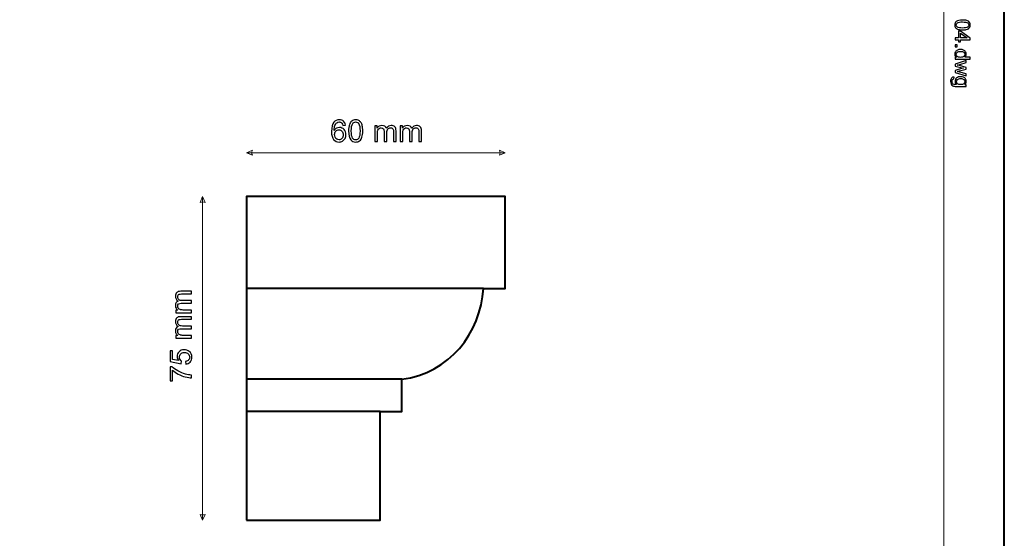
# Model space of a CAD drawing. Units: millimetres. Extents: x -148 to 148, y -105 to 105.
# Drawn here: x 34 to 148, y -16 to 44 of the extents above; entities that cross this region are included whole.
import ezdxf

# ---------------------------------------------------------------- set-up
doc = ezdxf.new("R2010")
doc.units = ezdxf.units.MM
doc.header["$MEASUREMENT"] = 0
doc.layers.add('Layer 1', color=7, linetype='Continuous')

msp = doc.modelspace()

# ---------------------------------------------------------------- linework, layer by layer
at = {"layer": 'Layer 1', "color": 7, "lineweight": 40}
msp.add_lwpolyline([(-148.5, -105), (148.5, -105), (148.5, 105), (-148.5, 105), (-148.5, -105)], close=True, dxfattribs=at)
at = {"layer": 'Layer 1', "color": 250, "lineweight": 15}
msp.add_open_spline([(141.5001, 85.0001), (141.5001, 85.0001), (141.5001, -98.0001), (141.5001, -98.0001), (141.5001, -98.0001), (141.5001, -98.0001), (-141.5001, -98.0001), (-141.5001, -98.0001), (-141.5001, -98.0001), (-141.5001, -98.0001), (-141.5001, 85.0001), (-141.5001, 85.0001), (-141.5001, 85.0001), (-141.5001, 85.0001), (141.5001, 85.0001), (141.5001, 85.0001)], degree=3, knots=[0, 0, 0, 0, 0.25, 0.25, 0.25, 0.25, 0.5, 0.5, 0.5, 0.5, 0.75, 0.75, 0.75, 0.75, 1, 1, 1, 1], dxfattribs=at)
at = {"layer": 'Layer 1', "color": 250}
for points, knots in [([(143.6578, 43.6658), (143.8669, 43.6658), (144.0352, 43.6444), (144.1624, 43.6012), (144.1624, 43.6012), (144.29, 43.5584), (144.3883, 43.4942), (144.4575, 43.4094), (144.4575, 43.4094), (144.5266, 43.3246), (144.5612, 43.218), (144.5612, 43.0896), (144.5612, 43.0896), (144.5612, 42.9946), (144.5418, 42.9114), (144.5036, 42.8398), (144.5036, 42.8398), (144.4657, 42.7682), (144.4106, 42.7093), (144.3385, 42.6624), (144.3385, 42.6624), (144.2665, 42.6159), (144.1788, 42.5793), (144.0755, 42.5529), (144.0755, 42.5529), (143.9722, 42.5262), (143.8331, 42.513), (143.6578, 42.513), (143.6578, 42.513), (143.4504, 42.513), (143.2833, 42.5344), (143.1557, 42.5768), (143.1557, 42.5768), (143.0281, 42.6196), (142.9297, 42.6834), (142.8602, 42.7682), (142.8602, 42.7682), (142.7906, 42.853), (142.7561, 42.96), (142.7561, 43.0896), (142.7561, 43.0896), (142.7561, 43.26), (142.817, 43.3938), (142.9392, 43.4909), (142.9392, 43.4909), (143.0861, 43.6074), (143.3261, 43.6658), (143.6578, 43.6658)], [0, 0, 0, 0, 0.08333333, 0.08333333, 0.08333333, 0.08333333, 0.16666667, 0.16666667, 0.16666667, 0.16666667, 0.25, 0.25, 0.25, 0.25, 0.33333333, 0.33333333, 0.33333333, 0.33333333, 0.41666667, 0.41666667, 0.41666667, 0.41666667, 0.5, 0.5, 0.5, 0.5, 0.58333333, 0.58333333, 0.58333333, 0.58333333, 0.66666667, 0.66666667, 0.66666667, 0.66666667, 0.75, 0.75, 0.75, 0.75, 0.83333333, 0.83333333, 0.83333333, 0.83333333, 0.91666667, 0.91666667, 0.91666667, 0.91666667, 1, 1, 1, 1]), ([(143.6578, 43.4428), (143.3676, 43.4428), (143.1746, 43.4086), (143.0783, 43.3407), (143.0783, 43.3407), (142.9824, 43.2728), (142.9343, 43.1892), (142.9343, 43.0896), (142.9343, 43.0896), (142.9343, 42.9896), (142.9828, 42.9061), (143.0791, 42.8382), (143.0791, 42.8382), (143.1754, 42.7703), (143.3685, 42.7361), (143.6578, 42.7361), (143.6578, 42.7361), (143.9488, 42.7361), (144.1422, 42.7703), (144.2377, 42.8382), (144.2377, 42.8382), (144.3336, 42.9061), (144.3813, 42.9904), (144.3813, 43.0917), (144.3813, 43.0917), (144.3813, 43.1917), (144.3389, 43.2711), (144.2546, 43.3308), (144.2546, 43.3308), (144.1472, 43.4053), (143.948, 43.4428), (143.6578, 43.4428)], [0, 0, 0, 0, 0.125, 0.125, 0.125, 0.125, 0.25, 0.25, 0.25, 0.25, 0.375, 0.375, 0.375, 0.375, 0.5, 0.5, 0.5, 0.5, 0.625, 0.625, 0.625, 0.625, 0.75, 0.75, 0.75, 0.75, 0.875, 0.875, 0.875, 0.875, 1, 1, 1, 1]), ([(142.7861, 41.5969), (142.7861, 41.5969), (143.2092, 41.5969), (143.2092, 41.5969), (143.2092, 41.5969), (143.2092, 41.5969), (143.2092, 42.3636), (143.2092, 42.3636), (143.2092, 42.3636), (143.2092, 42.3636), (143.4084, 42.3636), (143.4084, 42.3636), (143.4084, 42.3636), (143.4084, 42.3636), (144.5538, 41.557), (144.5538, 41.557), (144.5538, 41.557), (144.5538, 41.557), (144.5538, 41.3796), (144.5538, 41.3796), (144.5538, 41.3796), (144.5538, 41.3796), (143.4084, 41.3796), (143.4084, 41.3796), (143.4084, 41.3796), (143.4084, 41.3796), (143.4084, 41.1409), (143.4084, 41.1409), (143.4084, 41.1409), (143.4084, 41.1409), (143.2092, 41.1409), (143.2092, 41.1409), (143.2092, 41.1409), (143.2092, 41.1409), (143.2092, 41.3796), (143.2092, 41.3796), (143.2092, 41.3796), (143.2092, 41.3796), (142.7861, 41.3796), (142.7861, 41.3796), (142.7861, 41.3796), (142.7861, 41.3796), (142.7861, 41.5969), (142.7861, 41.5969)], [0, 0, 0, 0, 0.09090909, 0.09090909, 0.09090909, 0.09090909, 0.18181818, 0.18181818, 0.18181818, 0.18181818, 0.27272727, 0.27272727, 0.27272727, 0.27272727, 0.36363636, 0.36363636, 0.36363636, 0.36363636, 0.45454545, 0.45454545, 0.45454545, 0.45454545, 0.54545455, 0.54545455, 0.54545455, 0.54545455, 0.63636364, 0.63636364, 0.63636364, 0.63636364, 0.72727273, 0.72727273, 0.72727273, 0.72727273, 0.81818182, 0.81818182, 0.81818182, 0.81818182, 0.90909091, 0.90909091, 0.90909091, 0.90909091, 1, 1, 1, 1]), ([(143.4084, 41.5969), (143.4084, 41.5969), (144.2052, 41.5969), (144.2052, 41.5969), (144.2052, 41.5969), (144.2052, 41.5969), (143.4084, 42.15), (143.4084, 42.15), (143.4084, 42.15), (143.4084, 42.15), (143.4084, 41.5969), (143.4084, 41.5969)], [0, 0, 0, 0, 0.33333333, 0.33333333, 0.33333333, 0.33333333, 0.66666667, 0.66666667, 0.66666667, 0.66666667, 1, 1, 1, 1]), ([(142.7861, 39.3419), (142.7861, 39.3419), (142.9478, 39.3419), (142.9478, 39.3419), (142.9478, 39.3419), (142.8207, 39.423), (142.7573, 39.5423), (142.7573, 39.6999), (142.7573, 39.6999), (142.7573, 39.802), (142.7853, 39.8958), (142.8417, 39.9815), (142.8417, 39.9815), (142.8976, 40.0671), (142.9762, 40.1333), (143.0775, 40.1807), (143.0775, 40.1807), (143.1783, 40.2276), (143.294, 40.251), (143.4253, 40.251), (143.4253, 40.251), (143.5528, 40.251), (143.6689, 40.2296), (143.773, 40.1872), (143.773, 40.1872), (143.8772, 40.1444), (143.957, 40.0806), (144.0122, 39.9954), (144.0122, 39.9954), (144.0677, 39.9103), (144.0957, 39.8148), (144.0957, 39.7094), (144.0957, 39.7094), (144.0957, 39.6324), (144.0792, 39.5637), (144.0467, 39.5036), (144.0467, 39.5036), (144.0142, 39.4431), (143.9718, 39.3941), (143.9196, 39.3563), (143.9196, 39.3563), (143.9196, 39.3563), (144.5538, 39.3563), (144.5538, 39.3563), (144.5538, 39.3563), (144.5538, 39.3563), (144.5538, 39.1406), (144.5538, 39.1406), (144.5538, 39.1406), (144.5538, 39.1406), (142.7861, 39.1406), (142.7861, 39.1406), (142.7861, 39.1406), (142.7861, 39.1406), (142.7861, 39.3419), (142.7861, 39.3419)], [0, 0, 0, 0, 0.07142857, 0.07142857, 0.07142857, 0.07142857, 0.14285714, 0.14285714, 0.14285714, 0.14285714, 0.21428571, 0.21428571, 0.21428571, 0.21428571, 0.28571429, 0.28571429, 0.28571429, 0.28571429, 0.35714286, 0.35714286, 0.35714286, 0.35714286, 0.42857143, 0.42857143, 0.42857143, 0.42857143, 0.5, 0.5, 0.5, 0.5, 0.57142857, 0.57142857, 0.57142857, 0.57142857, 0.64285714, 0.64285714, 0.64285714, 0.64285714, 0.71428571, 0.71428571, 0.71428571, 0.71428571, 0.78571429, 0.78571429, 0.78571429, 0.78571429, 0.85714286, 0.85714286, 0.85714286, 0.85714286, 0.92857143, 0.92857143, 0.92857143, 0.92857143, 1, 1, 1, 1]), ([(142.7861, 40.7972), (142.7861, 40.7972), (143.0335, 40.7972), (143.0335, 40.7972), (143.0335, 40.7972), (143.0335, 40.7972), (143.0335, 40.5498), (143.0335, 40.5498), (143.0335, 40.5498), (143.0335, 40.5498), (142.7861, 40.5498), (142.7861, 40.5498), (142.7861, 40.5498), (142.7861, 40.5498), (142.7861, 40.7972), (142.7861, 40.7972)], [0, 0, 0, 0, 0.25, 0.25, 0.25, 0.25, 0.5, 0.5, 0.5, 0.5, 0.75, 0.75, 0.75, 0.75, 1, 1, 1, 1]), ([(143.4253, 40.028), (143.261, 40.028), (143.1384, 39.9934), (143.0573, 39.9242), (143.0573, 39.9242), (142.9762, 39.8551), (142.9355, 39.7736), (142.9355, 39.6794), (142.9355, 39.6794), (142.9355, 39.5847), (142.9746, 39.504), (143.052, 39.4378), (143.052, 39.4378), (143.1293, 39.3715), (143.2479, 39.3382), (143.4072, 39.3382), (143.4072, 39.3382), (143.5825, 39.3382), (143.7109, 39.3719), (143.7928, 39.4394), (143.7928, 39.4394), (143.8751, 39.5069), (143.9159, 39.5901), (143.9159, 39.6892), (143.9159, 39.6892), (143.9159, 39.7855), (143.8763, 39.8662), (143.7977, 39.9308), (143.7977, 39.9308), (143.7191, 39.9954), (143.5948, 40.028), (143.4253, 40.028)], [0, 0, 0, 0, 0.125, 0.125, 0.125, 0.125, 0.25, 0.25, 0.25, 0.25, 0.375, 0.375, 0.375, 0.375, 0.5, 0.5, 0.5, 0.5, 0.625, 0.625, 0.625, 0.625, 0.75, 0.75, 0.75, 0.75, 0.875, 0.875, 0.875, 0.875, 1, 1, 1, 1]), ([(142.7861, 38.5628), (142.7861, 38.5628), (144.0665, 38.9546), (144.0665, 38.9546), (144.0665, 38.9546), (144.0665, 38.9546), (144.0665, 38.7307), (144.0665, 38.7307), (144.0665, 38.7307), (144.0665, 38.7307), (143.3273, 38.5266), (143.3273, 38.5266), (143.3273, 38.5266), (143.3273, 38.5266), (143.0524, 38.4508), (143.0524, 38.4508), (143.0524, 38.4508), (143.0664, 38.4475), (143.1545, 38.4253), (143.3166, 38.3846), (143.3166, 38.3846), (143.3166, 38.3846), (144.0665, 38.1808), (144.0665, 38.1808), (144.0665, 38.1808), (144.0665, 38.1808), (144.0665, 37.9578), (144.0665, 37.9578), (144.0665, 37.9578), (144.0665, 37.9578), (143.324, 37.766), (143.324, 37.766), (143.324, 37.766), (143.324, 37.766), (143.0791, 37.7018), (143.0791, 37.7018), (143.0791, 37.7018), (143.0791, 37.7018), (143.3265, 37.6285), (143.3265, 37.6285), (143.3265, 37.6285), (143.3265, 37.6285), (144.0665, 37.4092), (144.0665, 37.4092), (144.0665, 37.4092), (144.0665, 37.4092), (144.0665, 37.198), (144.0665, 37.198), (144.0665, 37.198), (144.0665, 37.198), (142.7861, 37.5985), (142.7861, 37.5985), (142.7861, 37.5985), (142.7861, 37.5985), (142.7861, 37.8236), (142.7861, 37.8236), (142.7861, 37.8236), (142.7861, 37.8236), (143.5528, 38.0273), (143.5528, 38.0273), (143.5528, 38.0273), (143.5528, 38.0273), (143.7714, 38.0771), (143.7714, 38.0771), (143.7714, 38.0771), (143.7714, 38.0771), (142.7861, 38.336), (142.7861, 38.336), (142.7861, 38.336), (142.7861, 38.336), (142.7861, 38.5628), (142.7861, 38.5628)], [0, 0, 0, 0, 0.05555556, 0.05555556, 0.05555556, 0.05555556, 0.11111111, 0.11111111, 0.11111111, 0.11111111, 0.16666667, 0.16666667, 0.16666667, 0.16666667, 0.22222222, 0.22222222, 0.22222222, 0.22222222, 0.27777778, 0.27777778, 0.27777778, 0.27777778, 0.33333333, 0.33333333, 0.33333333, 0.33333333, 0.38888889, 0.38888889, 0.38888889, 0.38888889, 0.44444444, 0.44444444, 0.44444444, 0.44444444, 0.5, 0.5, 0.5, 0.5, 0.55555556, 0.55555556, 0.55555556, 0.55555556, 0.61111111, 0.61111111, 0.61111111, 0.61111111, 0.66666667, 0.66666667, 0.66666667, 0.66666667, 0.72222222, 0.72222222, 0.72222222, 0.72222222, 0.77777778, 0.77777778, 0.77777778, 0.77777778, 0.83333333, 0.83333333, 0.83333333, 0.83333333, 0.88888889, 0.88888889, 0.88888889, 0.88888889, 0.94444444, 0.94444444, 0.94444444, 0.94444444, 1, 1, 1, 1]), ([(142.6799, 37.0556), (142.6799, 37.0556), (142.6486, 36.8445), (142.6486, 36.8445), (142.6486, 36.8445), (142.5836, 36.8359), (142.5363, 36.8112), (142.5062, 36.7712), (142.5062, 36.7712), (142.4663, 36.7173), (142.4461, 36.6437), (142.4461, 36.5506), (142.4461, 36.5506), (142.4461, 36.4498), (142.4663, 36.3724), (142.5062, 36.3177), (142.5062, 36.3177), (142.5466, 36.263), (142.603, 36.2263), (142.675, 36.207), (142.675, 36.207), (142.7194, 36.1955), (142.812, 36.1905), (142.9536, 36.1914), (142.9536, 36.1914), (142.8421, 36.286), (142.7861, 36.4041), (142.7861, 36.5457), (142.7861, 36.5457), (142.7861, 36.7219), (142.8495, 36.8581), (142.9767, 36.9544), (142.9767, 36.9544), (143.1034, 37.0507), (143.2561, 37.0993), (143.4335, 37.0993), (143.4335, 37.0993), (143.5557, 37.0993), (143.6685, 37.077), (143.7718, 37.033), (143.7718, 37.033), (143.8751, 36.9886), (143.9549, 36.9244), (144.0113, 36.8404), (144.0113, 36.8404), (144.0673, 36.7564), (144.0957, 36.6577), (144.0957, 36.5445), (144.0957, 36.5445), (144.0957, 36.3934), (144.0344, 36.2687), (143.9121, 36.1708), (143.9121, 36.1708), (143.9121, 36.1708), (144.0665, 36.1708), (144.0665, 36.1708), (144.0665, 36.1708), (144.0665, 36.1708), (144.0665, 35.9703), (144.0665, 35.9703), (144.0665, 35.9703), (144.0665, 35.9703), (142.9598, 35.9703), (142.9598, 35.9703), (142.9598, 35.9703), (142.7606, 35.9703), (142.619, 35.9909), (142.5359, 36.0313), (142.5359, 36.0313), (142.4527, 36.072), (142.3869, 36.1362), (142.3387, 36.2243), (142.3387, 36.2243), (142.2906, 36.3124), (142.2663, 36.4206), (142.2663, 36.5494), (142.2663, 36.5494), (142.2663, 36.7021), (142.3009, 36.8256), (142.3696, 36.9194), (142.3696, 36.9194), (142.4383, 37.0137), (142.5416, 37.0589), (142.6799, 37.0556)], [0, 0, 0, 0, 0.04761905, 0.04761905, 0.04761905, 0.04761905, 0.0952381, 0.0952381, 0.0952381, 0.0952381, 0.14285714, 0.14285714, 0.14285714, 0.14285714, 0.19047619, 0.19047619, 0.19047619, 0.19047619, 0.23809524, 0.23809524, 0.23809524, 0.23809524, 0.28571429, 0.28571429, 0.28571429, 0.28571429, 0.33333333, 0.33333333, 0.33333333, 0.33333333, 0.38095238, 0.38095238, 0.38095238, 0.38095238, 0.42857143, 0.42857143, 0.42857143, 0.42857143, 0.47619048, 0.47619048, 0.47619048, 0.47619048, 0.52380952, 0.52380952, 0.52380952, 0.52380952, 0.57142857, 0.57142857, 0.57142857, 0.57142857, 0.61904762, 0.61904762, 0.61904762, 0.61904762, 0.66666667, 0.66666667, 0.66666667, 0.66666667, 0.71428571, 0.71428571, 0.71428571, 0.71428571, 0.76190476, 0.76190476, 0.76190476, 0.76190476, 0.80952381, 0.80952381, 0.80952381, 0.80952381, 0.85714286, 0.85714286, 0.85714286, 0.85714286, 0.9047619, 0.9047619, 0.9047619, 0.9047619, 0.95238095, 0.95238095, 0.95238095, 0.95238095, 1, 1, 1, 1]), ([(143.4491, 36.8762), (143.2812, 36.8762), (143.1586, 36.8429), (143.0816, 36.7758), (143.0816, 36.7758), (143.0042, 36.7091), (142.966, 36.6256), (142.966, 36.5251), (142.966, 36.5251), (142.966, 36.4255), (143.0042, 36.342), (143.0808, 36.2745), (143.0808, 36.2745), (143.1577, 36.207), (143.2779, 36.1732), (143.4421, 36.1732), (143.4421, 36.1732), (143.5989, 36.1732), (143.7171, 36.2078), (143.7965, 36.2774), (143.7965, 36.2774), (143.8759, 36.3469), (143.9159, 36.4309), (143.9159, 36.5288), (143.9159, 36.5288), (143.9159, 36.6251), (143.8768, 36.707), (143.7981, 36.775), (143.7981, 36.775), (143.7199, 36.8425), (143.6035, 36.8762), (143.4491, 36.8762)], [0, 0, 0, 0, 0.125, 0.125, 0.125, 0.125, 0.25, 0.25, 0.25, 0.25, 0.375, 0.375, 0.375, 0.375, 0.5, 0.5, 0.5, 0.5, 0.625, 0.625, 0.625, 0.625, 0.75, 0.75, 0.75, 0.75, 0.875, 0.875, 0.875, 0.875, 1, 1, 1, 1])]:
    msp.add_open_spline(points, degree=3, knots=knots, dxfattribs=at)
at = {"layer": 'Layer 1', "color": 51}
for points, knots in [([(72.14, 31.4756), (72.14, 31.4756), (71.8319, 31.4515), (71.8319, 31.4515), (71.8319, 31.4515), (71.8043, 31.5732), (71.7654, 31.662), (71.7149, 31.7166), (71.7149, 31.7166), (71.6308, 31.8054), (71.5273, 31.8495), (71.4044, 31.8495), (71.4044, 31.8495), (71.3057, 31.8495), (71.2192, 31.8219), (71.1446, 31.7666), (71.1446, 31.7666), (71.047, 31.6955), (70.9699, 31.5914), (70.9135, 31.455), (70.9135, 31.455), (70.8576, 31.3186), (70.8282, 31.124), (70.8259, 30.8711), (70.8259, 30.8711), (70.9005, 30.9846), (70.9917, 31.0693), (71.0999, 31.1246), (71.0999, 31.1246), (71.2075, 31.1792), (71.3209, 31.2069), (71.4391, 31.2069), (71.4391, 31.2069), (71.6461, 31.2069), (71.8219, 31.131), (71.9671, 30.9787), (71.9671, 30.9787), (72.1123, 30.8265), (72.1853, 30.6301), (72.1853, 30.389), (72.1853, 30.389), (72.1853, 30.2303), (72.1506, 30.0833), (72.0824, 29.9469), (72.0824, 29.9469), (72.0142, 29.811), (71.9201, 29.7064), (71.8007, 29.6341), (71.8007, 29.6341), (71.6814, 29.5617), (71.5461, 29.5259), (71.3944, 29.5259), (71.3944, 29.5259), (71.1357, 29.5259), (70.9252, 29.6205), (70.7624, 29.811), (70.7624, 29.811), (70.5989, 30.001), (70.5178, 30.3143), (70.5178, 30.7506), (70.5178, 30.7506), (70.5178, 31.2386), (70.6077, 31.5932), (70.7882, 31.8148), (70.7882, 31.8148), (70.9452, 32.0077), (71.1569, 32.1047), (71.4238, 32.1047), (71.4238, 32.1047), (71.622, 32.1047), (71.7848, 32.0488), (71.9118, 31.9371), (71.9118, 31.9371), (72.0389, 31.826), (72.1147, 31.672), (72.14, 31.4756)], [0, 0, 0, 0, 0.05263158, 0.05263158, 0.05263158, 0.05263158, 0.10526316, 0.10526316, 0.10526316, 0.10526316, 0.15789474, 0.15789474, 0.15789474, 0.15789474, 0.21052632, 0.21052632, 0.21052632, 0.21052632, 0.26315789, 0.26315789, 0.26315789, 0.26315789, 0.31578947, 0.31578947, 0.31578947, 0.31578947, 0.36842105, 0.36842105, 0.36842105, 0.36842105, 0.42105263, 0.42105263, 0.42105263, 0.42105263, 0.47368421, 0.47368421, 0.47368421, 0.47368421, 0.52631579, 0.52631579, 0.52631579, 0.52631579, 0.57894737, 0.57894737, 0.57894737, 0.57894737, 0.63157895, 0.63157895, 0.63157895, 0.63157895, 0.68421053, 0.68421053, 0.68421053, 0.68421053, 0.73684211, 0.73684211, 0.73684211, 0.73684211, 0.78947368, 0.78947368, 0.78947368, 0.78947368, 0.84210526, 0.84210526, 0.84210526, 0.84210526, 0.89473684, 0.89473684, 0.89473684, 0.89473684, 0.94736842, 0.94736842, 0.94736842, 0.94736842, 1, 1, 1, 1]), ([(72.4933, 30.8141), (72.4933, 31.1128), (72.5239, 31.3533), (72.5856, 31.535), (72.5856, 31.535), (72.6468, 31.7172), (72.7385, 31.8578), (72.8596, 31.9565), (72.8596, 31.9565), (72.9807, 32.0553), (73.133, 32.1047), (73.3165, 32.1047), (73.3165, 32.1047), (73.4523, 32.1047), (73.571, 32.0771), (73.6734, 32.0224), (73.6734, 32.0224), (73.7757, 31.9683), (73.8597, 31.8895), (73.9268, 31.7866), (73.9268, 31.7866), (73.9932, 31.6837), (74.0455, 31.5585), (74.0832, 31.4109), (74.0832, 31.4109), (74.1214, 31.2633), (74.1402, 31.0646), (74.1402, 30.8141), (74.1402, 30.8141), (74.1402, 30.5178), (74.1096, 30.2791), (74.0491, 30.0968), (74.0491, 30.0968), (73.9879, 29.9145), (73.8968, 29.774), (73.7757, 29.6746), (73.7757, 29.6746), (73.6545, 29.5753), (73.5017, 29.5259), (73.3165, 29.5259), (73.3165, 29.5259), (73.073, 29.5259), (72.8819, 29.6129), (72.7432, 29.7875), (72.7432, 29.7875), (72.5768, 29.9974), (72.4933, 30.3402), (72.4933, 30.8141)], [0, 0, 0, 0, 0.08333333, 0.08333333, 0.08333333, 0.08333333, 0.16666667, 0.16666667, 0.16666667, 0.16666667, 0.25, 0.25, 0.25, 0.25, 0.33333333, 0.33333333, 0.33333333, 0.33333333, 0.41666667, 0.41666667, 0.41666667, 0.41666667, 0.5, 0.5, 0.5, 0.5, 0.58333333, 0.58333333, 0.58333333, 0.58333333, 0.66666667, 0.66666667, 0.66666667, 0.66666667, 0.75, 0.75, 0.75, 0.75, 0.83333333, 0.83333333, 0.83333333, 0.83333333, 0.91666667, 0.91666667, 0.91666667, 0.91666667, 1, 1, 1, 1]), ([(70.8741, 30.3872), (70.8741, 30.2802), (70.897, 30.1779), (70.9423, 30.0803), (70.9423, 30.0803), (70.9876, 29.9827), (71.0511, 29.9086), (71.1322, 29.8575), (71.1322, 29.8575), (71.2139, 29.8063), (71.2998, 29.7805), (71.3891, 29.7805), (71.3891, 29.7805), (71.5203, 29.7805), (71.6326, 29.8334), (71.7266, 29.9392), (71.7266, 29.9392), (71.8207, 30.0451), (71.8678, 30.1885), (71.8678, 30.3696), (71.8678, 30.3696), (71.8678, 30.5442), (71.8213, 30.6818), (71.7284, 30.7824), (71.7284, 30.7824), (71.6355, 30.8829), (71.5185, 30.9329), (71.3774, 30.9329), (71.3774, 30.9329), (71.2369, 30.9329), (71.1181, 30.8829), (71.0205, 30.7824), (71.0205, 30.7824), (70.9229, 30.6818), (70.8741, 30.5501), (70.8741, 30.3872)], [0, 0, 0, 0, 0.11111111, 0.11111111, 0.11111111, 0.11111111, 0.22222222, 0.22222222, 0.22222222, 0.22222222, 0.33333333, 0.33333333, 0.33333333, 0.33333333, 0.44444444, 0.44444444, 0.44444444, 0.44444444, 0.55555556, 0.55555556, 0.55555556, 0.55555556, 0.66666667, 0.66666667, 0.66666667, 0.66666667, 0.77777778, 0.77777778, 0.77777778, 0.77777778, 0.88888889, 0.88888889, 0.88888889, 0.88888889, 1, 1, 1, 1]), ([(72.812, 30.8141), (72.812, 30.3996), (72.8608, 30.1238), (72.9578, 29.9863), (72.9578, 29.9863), (73.0548, 29.8493), (73.1742, 29.7805), (73.3165, 29.7805), (73.3165, 29.7805), (73.4593, 29.7805), (73.5787, 29.8498), (73.6757, 29.9874), (73.6757, 29.9874), (73.7727, 30.125), (73.8215, 30.4008), (73.8215, 30.8141), (73.8215, 30.8141), (73.8215, 31.2298), (73.7727, 31.5062), (73.6757, 31.6426), (73.6757, 31.6426), (73.5787, 31.7796), (73.4582, 31.8478), (73.3135, 31.8478), (73.3135, 31.8478), (73.1706, 31.8478), (73.0572, 31.7872), (72.9719, 31.6667), (72.9719, 31.6667), (72.8655, 31.5132), (72.812, 31.2286), (72.812, 30.8141)], [0, 0, 0, 0, 0.125, 0.125, 0.125, 0.125, 0.25, 0.25, 0.25, 0.25, 0.375, 0.375, 0.375, 0.375, 0.5, 0.5, 0.5, 0.5, 0.625, 0.625, 0.625, 0.625, 0.75, 0.75, 0.75, 0.75, 0.875, 0.875, 0.875, 0.875, 1, 1, 1, 1]), ([(75.5218, 29.5688), (75.5218, 29.5688), (75.5218, 31.398), (75.5218, 31.398), (75.5218, 31.398), (75.5218, 31.398), (75.7988, 31.398), (75.7988, 31.398), (75.7988, 31.398), (75.7988, 31.398), (75.7988, 31.1416), (75.7988, 31.1416), (75.7988, 31.1416), (75.8564, 31.231), (75.9328, 31.3033), (76.0281, 31.3574), (76.0281, 31.3574), (76.1233, 31.4121), (76.2321, 31.4397), (76.3538, 31.4397), (76.3538, 31.4397), (76.489, 31.4397), (76.6002, 31.4115), (76.6866, 31.355), (76.6866, 31.355), (76.7736, 31.2986), (76.8348, 31.2204), (76.87, 31.1193), (76.87, 31.1193), (77.0153, 31.3327), (77.2034, 31.4397), (77.4351, 31.4397), (77.4351, 31.4397), (77.6168, 31.4397), (77.7561, 31.3891), (77.8537, 31.2886), (77.8537, 31.2886), (77.9513, 31.1881), (78.0001, 31.0334), (78.0001, 30.8247), (78.0001, 30.8247), (78.0001, 30.8247), (78.0001, 29.5688), (78.0001, 29.5688), (78.0001, 29.5688), (78.0001, 29.5688), (77.692, 29.5688), (77.692, 29.5688), (77.692, 29.5688), (77.692, 29.5688), (77.692, 30.7212), (77.692, 30.7212), (77.692, 30.7212), (77.692, 30.8453), (77.682, 30.9346), (77.662, 30.9893), (77.662, 30.9893), (77.6415, 31.0434), (77.605, 31.0875), (77.5527, 31.121), (77.5527, 31.121), (77.4998, 31.154), (77.4374, 31.171), (77.3663, 31.171), (77.3663, 31.171), (77.2375, 31.171), (77.1311, 31.1281), (77.0458, 31.0422), (77.0458, 31.0422), (76.9612, 30.957), (76.9183, 30.82), (76.9183, 30.6318), (76.9183, 30.6318), (76.9183, 30.6318), (76.9183, 29.5688), (76.9183, 29.5688), (76.9183, 29.5688), (76.9183, 29.5688), (76.6084, 29.5688), (76.6084, 29.5688), (76.6084, 29.5688), (76.6084, 29.5688), (76.6084, 30.7571), (76.6084, 30.7571), (76.6084, 30.7571), (76.6084, 30.8953), (76.5831, 30.9987), (76.5325, 31.0675), (76.5325, 31.0675), (76.482, 31.1363), (76.3997, 31.171), (76.2844, 31.171), (76.2844, 31.171), (76.1974, 31.171), (76.1169, 31.1481), (76.0428, 31.1016), (76.0428, 31.1016), (75.9687, 31.0558), (75.9146, 30.9887), (75.8817, 30.9005), (75.8817, 30.9005), (75.8482, 30.8118), (75.8317, 30.6842), (75.8317, 30.5178), (75.8317, 30.5178), (75.8317, 30.5178), (75.8317, 29.5688), (75.8317, 29.5688), (75.8317, 29.5688), (75.8317, 29.5688), (75.5218, 29.5688), (75.5218, 29.5688)], [0, 0, 0, 0, 0.03571429, 0.03571429, 0.03571429, 0.03571429, 0.07142857, 0.07142857, 0.07142857, 0.07142857, 0.10714286, 0.10714286, 0.10714286, 0.10714286, 0.14285714, 0.14285714, 0.14285714, 0.14285714, 0.17857143, 0.17857143, 0.17857143, 0.17857143, 0.21428571, 0.21428571, 0.21428571, 0.21428571, 0.25, 0.25, 0.25, 0.25, 0.28571429, 0.28571429, 0.28571429, 0.28571429, 0.32142857, 0.32142857, 0.32142857, 0.32142857, 0.35714286, 0.35714286, 0.35714286, 0.35714286, 0.39285714, 0.39285714, 0.39285714, 0.39285714, 0.42857143, 0.42857143, 0.42857143, 0.42857143, 0.46428571, 0.46428571, 0.46428571, 0.46428571, 0.5, 0.5, 0.5, 0.5, 0.53571429, 0.53571429, 0.53571429, 0.53571429, 0.57142857, 0.57142857, 0.57142857, 0.57142857, 0.60714286, 0.60714286, 0.60714286, 0.60714286, 0.64285714, 0.64285714, 0.64285714, 0.64285714, 0.67857143, 0.67857143, 0.67857143, 0.67857143, 0.71428571, 0.71428571, 0.71428571, 0.71428571, 0.75, 0.75, 0.75, 0.75, 0.78571429, 0.78571429, 0.78571429, 0.78571429, 0.82142857, 0.82142857, 0.82142857, 0.82142857, 0.85714286, 0.85714286, 0.85714286, 0.85714286, 0.89285714, 0.89285714, 0.89285714, 0.89285714, 0.92857143, 0.92857143, 0.92857143, 0.92857143, 0.96428571, 0.96428571, 0.96428571, 0.96428571, 1, 1, 1, 1]), ([(78.4605, 29.5688), (78.4605, 29.5688), (78.4605, 31.398), (78.4605, 31.398), (78.4605, 31.398), (78.4605, 31.398), (78.7375, 31.398), (78.7375, 31.398), (78.7375, 31.398), (78.7375, 31.398), (78.7375, 31.1416), (78.7375, 31.1416), (78.7375, 31.1416), (78.7951, 31.231), (78.8715, 31.3033), (78.9668, 31.3574), (78.9668, 31.3574), (79.062, 31.4121), (79.1708, 31.4397), (79.2925, 31.4397), (79.2925, 31.4397), (79.4277, 31.4397), (79.5389, 31.4115), (79.6253, 31.355), (79.6253, 31.355), (79.7123, 31.2986), (79.7735, 31.2204), (79.8087, 31.1193), (79.8087, 31.1193), (79.954, 31.3327), (80.1421, 31.4397), (80.3738, 31.4397), (80.3738, 31.4397), (80.5555, 31.4397), (80.6948, 31.3891), (80.7924, 31.2886), (80.7924, 31.2886), (80.89, 31.1881), (80.9388, 31.0334), (80.9388, 30.8247), (80.9388, 30.8247), (80.9388, 30.8247), (80.9388, 29.5688), (80.9388, 29.5688), (80.9388, 29.5688), (80.9388, 29.5688), (80.6307, 29.5688), (80.6307, 29.5688), (80.6307, 29.5688), (80.6307, 29.5688), (80.6307, 30.7212), (80.6307, 30.7212), (80.6307, 30.7212), (80.6307, 30.8453), (80.6207, 30.9346), (80.6007, 30.9893), (80.6007, 30.9893), (80.5802, 31.0434), (80.5437, 31.0875), (80.4914, 31.121), (80.4914, 31.121), (80.4385, 31.154), (80.3761, 31.171), (80.305, 31.171), (80.305, 31.171), (80.1762, 31.171), (80.0698, 31.1281), (79.9845, 31.0422), (79.9845, 31.0422), (79.8999, 30.957), (79.857, 30.82), (79.857, 30.6318), (79.857, 30.6318), (79.857, 30.6318), (79.857, 29.5688), (79.857, 29.5688), (79.857, 29.5688), (79.857, 29.5688), (79.5471, 29.5688), (79.5471, 29.5688), (79.5471, 29.5688), (79.5471, 29.5688), (79.5471, 30.7571), (79.5471, 30.7571), (79.5471, 30.7571), (79.5471, 30.8953), (79.5218, 30.9987), (79.4712, 31.0675), (79.4712, 31.0675), (79.4207, 31.1363), (79.3384, 31.171), (79.2231, 31.171), (79.2231, 31.171), (79.1361, 31.171), (79.0556, 31.1481), (78.9815, 31.1016), (78.9815, 31.1016), (78.9074, 31.0558), (78.8533, 30.9887), (78.8204, 30.9005), (78.8204, 30.9005), (78.7869, 30.8118), (78.7704, 30.6842), (78.7704, 30.5178), (78.7704, 30.5178), (78.7704, 30.5178), (78.7704, 29.5688), (78.7704, 29.5688), (78.7704, 29.5688), (78.7704, 29.5688), (78.4605, 29.5688), (78.4605, 29.5688)], [0, 0, 0, 0, 0.03571429, 0.03571429, 0.03571429, 0.03571429, 0.07142857, 0.07142857, 0.07142857, 0.07142857, 0.10714286, 0.10714286, 0.10714286, 0.10714286, 0.14285714, 0.14285714, 0.14285714, 0.14285714, 0.17857143, 0.17857143, 0.17857143, 0.17857143, 0.21428571, 0.21428571, 0.21428571, 0.21428571, 0.25, 0.25, 0.25, 0.25, 0.28571429, 0.28571429, 0.28571429, 0.28571429, 0.32142857, 0.32142857, 0.32142857, 0.32142857, 0.35714286, 0.35714286, 0.35714286, 0.35714286, 0.39285714, 0.39285714, 0.39285714, 0.39285714, 0.42857143, 0.42857143, 0.42857143, 0.42857143, 0.46428571, 0.46428571, 0.46428571, 0.46428571, 0.5, 0.5, 0.5, 0.5, 0.53571429, 0.53571429, 0.53571429, 0.53571429, 0.57142857, 0.57142857, 0.57142857, 0.57142857, 0.60714286, 0.60714286, 0.60714286, 0.60714286, 0.64285714, 0.64285714, 0.64285714, 0.64285714, 0.67857143, 0.67857143, 0.67857143, 0.67857143, 0.71428571, 0.71428571, 0.71428571, 0.71428571, 0.75, 0.75, 0.75, 0.75, 0.78571429, 0.78571429, 0.78571429, 0.78571429, 0.82142857, 0.82142857, 0.82142857, 0.82142857, 0.85714286, 0.85714286, 0.85714286, 0.85714286, 0.89285714, 0.89285714, 0.89285714, 0.89285714, 0.92857143, 0.92857143, 0.92857143, 0.92857143, 0.96428571, 0.96428571, 0.96428571, 0.96428571, 1, 1, 1, 1]), ([(54.2883, 9.7439), (54.2883, 9.7439), (52.4591, 9.7439), (52.4591, 9.7439), (52.4591, 9.7439), (52.4591, 9.7439), (52.4591, 10.0209), (52.4591, 10.0209), (52.4591, 10.0209), (52.4591, 10.0209), (52.7155, 10.0209), (52.7155, 10.0209), (52.7155, 10.0209), (52.6261, 10.0785), (52.5538, 10.1549), (52.4997, 10.2502), (52.4997, 10.2502), (52.445, 10.3454), (52.4174, 10.4542), (52.4174, 10.5759), (52.4174, 10.5759), (52.4174, 10.7111), (52.4456, 10.8223), (52.5021, 10.9087), (52.5021, 10.9087), (52.5585, 10.9957), (52.6367, 11.0569), (52.7378, 11.0921), (52.7378, 11.0921), (52.5244, 11.2374), (52.4174, 11.4255), (52.4174, 11.6572), (52.4174, 11.6572), (52.4174, 11.8389), (52.468, 11.9782), (52.5685, 12.0758), (52.5685, 12.0758), (52.669, 12.1734), (52.8237, 12.2222), (53.0324, 12.2222), (53.0324, 12.2222), (53.0324, 12.2222), (54.2883, 12.2222), (54.2883, 12.2222), (54.2883, 12.2222), (54.2883, 12.2222), (54.2883, 11.9141), (54.2883, 11.9141), (54.2883, 11.9141), (54.2883, 11.9141), (53.1359, 11.9141), (53.1359, 11.9141), (53.1359, 11.9141), (53.0118, 11.9141), (52.9225, 11.9041), (52.8678, 11.8841), (52.8678, 11.8841), (52.8137, 11.8636), (52.7696, 11.8271), (52.7361, 11.7748), (52.7361, 11.7748), (52.7031, 11.7219), (52.6861, 11.6595), (52.6861, 11.5884), (52.6861, 11.5884), (52.6861, 11.4596), (52.729, 11.3532), (52.8149, 11.2679), (52.8149, 11.2679), (52.9001, 11.1833), (53.0371, 11.1404), (53.2253, 11.1404), (53.2253, 11.1404), (53.2253, 11.1404), (54.2883, 11.1404), (54.2883, 11.1404), (54.2883, 11.1404), (54.2883, 11.1404), (54.2883, 10.8305), (54.2883, 10.8305), (54.2883, 10.8305), (54.2883, 10.8305), (53.1, 10.8305), (53.1, 10.8305), (53.1, 10.8305), (52.9618, 10.8305), (52.8584, 10.8052), (52.7896, 10.7546), (52.7896, 10.7546), (52.7208, 10.7041), (52.6861, 10.6218), (52.6861, 10.5065), (52.6861, 10.5065), (52.6861, 10.4195), (52.709, 10.339), (52.7555, 10.2649), (52.7555, 10.2649), (52.8013, 10.1908), (52.8684, 10.1367), (52.9566, 10.1038), (52.9566, 10.1038), (53.0453, 10.0703), (53.1729, 10.0538), (53.3393, 10.0538), (53.3393, 10.0538), (53.3393, 10.0538), (54.2883, 10.0538), (54.2883, 10.0538), (54.2883, 10.0538), (54.2883, 10.0538), (54.2883, 9.7439), (54.2883, 9.7439)], [0, 0, 0, 0, 0.03571429, 0.03571429, 0.03571429, 0.03571429, 0.07142857, 0.07142857, 0.07142857, 0.07142857, 0.10714286, 0.10714286, 0.10714286, 0.10714286, 0.14285714, 0.14285714, 0.14285714, 0.14285714, 0.17857143, 0.17857143, 0.17857143, 0.17857143, 0.21428571, 0.21428571, 0.21428571, 0.21428571, 0.25, 0.25, 0.25, 0.25, 0.28571429, 0.28571429, 0.28571429, 0.28571429, 0.32142857, 0.32142857, 0.32142857, 0.32142857, 0.35714286, 0.35714286, 0.35714286, 0.35714286, 0.39285714, 0.39285714, 0.39285714, 0.39285714, 0.42857143, 0.42857143, 0.42857143, 0.42857143, 0.46428571, 0.46428571, 0.46428571, 0.46428571, 0.5, 0.5, 0.5, 0.5, 0.53571429, 0.53571429, 0.53571429, 0.53571429, 0.57142857, 0.57142857, 0.57142857, 0.57142857, 0.60714286, 0.60714286, 0.60714286, 0.60714286, 0.64285714, 0.64285714, 0.64285714, 0.64285714, 0.67857143, 0.67857143, 0.67857143, 0.67857143, 0.71428571, 0.71428571, 0.71428571, 0.71428571, 0.75, 0.75, 0.75, 0.75, 0.78571429, 0.78571429, 0.78571429, 0.78571429, 0.82142857, 0.82142857, 0.82142857, 0.82142857, 0.85714286, 0.85714286, 0.85714286, 0.85714286, 0.89285714, 0.89285714, 0.89285714, 0.89285714, 0.92857143, 0.92857143, 0.92857143, 0.92857143, 0.96428571, 0.96428571, 0.96428571, 0.96428571, 1, 1, 1, 1]), ([(54.2883, 6.8052), (54.2883, 6.8052), (52.4591, 6.8052), (52.4591, 6.8052), (52.4591, 6.8052), (52.4591, 6.8052), (52.4591, 7.0822), (52.4591, 7.0822), (52.4591, 7.0822), (52.4591, 7.0822), (52.7155, 7.0822), (52.7155, 7.0822), (52.7155, 7.0822), (52.6261, 7.1398), (52.5538, 7.2162), (52.4997, 7.3115), (52.4997, 7.3115), (52.445, 7.4067), (52.4174, 7.5155), (52.4174, 7.6372), (52.4174, 7.6372), (52.4174, 7.7724), (52.4456, 7.8836), (52.5021, 7.97), (52.5021, 7.97), (52.5585, 8.057), (52.6367, 8.1182), (52.7378, 8.1534), (52.7378, 8.1534), (52.5244, 8.2987), (52.4174, 8.4868), (52.4174, 8.7185), (52.4174, 8.7185), (52.4174, 8.9002), (52.468, 9.0395), (52.5685, 9.1371), (52.5685, 9.1371), (52.669, 9.2347), (52.8237, 9.2835), (53.0324, 9.2835), (53.0324, 9.2835), (53.0324, 9.2835), (54.2883, 9.2835), (54.2883, 9.2835), (54.2883, 9.2835), (54.2883, 9.2835), (54.2883, 8.9754), (54.2883, 8.9754), (54.2883, 8.9754), (54.2883, 8.9754), (53.1359, 8.9754), (53.1359, 8.9754), (53.1359, 8.9754), (53.0118, 8.9754), (52.9225, 8.9654), (52.8678, 8.9454), (52.8678, 8.9454), (52.8137, 8.9249), (52.7696, 8.8884), (52.7361, 8.8361), (52.7361, 8.8361), (52.7031, 8.7832), (52.6861, 8.7208), (52.6861, 8.6497), (52.6861, 8.6497), (52.6861, 8.5209), (52.729, 8.4145), (52.8149, 8.3292), (52.8149, 8.3292), (52.9001, 8.2446), (53.0371, 8.2017), (53.2253, 8.2017), (53.2253, 8.2017), (53.2253, 8.2017), (54.2883, 8.2017), (54.2883, 8.2017), (54.2883, 8.2017), (54.2883, 8.2017), (54.2883, 7.8918), (54.2883, 7.8918), (54.2883, 7.8918), (54.2883, 7.8918), (53.1, 7.8918), (53.1, 7.8918), (53.1, 7.8918), (52.9618, 7.8918), (52.8584, 7.8665), (52.7896, 7.8159), (52.7896, 7.8159), (52.7208, 7.7654), (52.6861, 7.6831), (52.6861, 7.5678), (52.6861, 7.5678), (52.6861, 7.4808), (52.709, 7.4003), (52.7555, 7.3262), (52.7555, 7.3262), (52.8013, 7.2521), (52.8684, 7.198), (52.9566, 7.1651), (52.9566, 7.1651), (53.0453, 7.1316), (53.1729, 7.1151), (53.3393, 7.1151), (53.3393, 7.1151), (53.3393, 7.1151), (54.2883, 7.1151), (54.2883, 7.1151), (54.2883, 7.1151), (54.2883, 7.1151), (54.2883, 6.8052), (54.2883, 6.8052)], [0, 0, 0, 0, 0.03571429, 0.03571429, 0.03571429, 0.03571429, 0.07142857, 0.07142857, 0.07142857, 0.07142857, 0.10714286, 0.10714286, 0.10714286, 0.10714286, 0.14285714, 0.14285714, 0.14285714, 0.14285714, 0.17857143, 0.17857143, 0.17857143, 0.17857143, 0.21428571, 0.21428571, 0.21428571, 0.21428571, 0.25, 0.25, 0.25, 0.25, 0.28571429, 0.28571429, 0.28571429, 0.28571429, 0.32142857, 0.32142857, 0.32142857, 0.32142857, 0.35714286, 0.35714286, 0.35714286, 0.35714286, 0.39285714, 0.39285714, 0.39285714, 0.39285714, 0.42857143, 0.42857143, 0.42857143, 0.42857143, 0.46428571, 0.46428571, 0.46428571, 0.46428571, 0.5, 0.5, 0.5, 0.5, 0.53571429, 0.53571429, 0.53571429, 0.53571429, 0.57142857, 0.57142857, 0.57142857, 0.57142857, 0.60714286, 0.60714286, 0.60714286, 0.60714286, 0.64285714, 0.64285714, 0.64285714, 0.64285714, 0.67857143, 0.67857143, 0.67857143, 0.67857143, 0.71428571, 0.71428571, 0.71428571, 0.71428571, 0.75, 0.75, 0.75, 0.75, 0.78571429, 0.78571429, 0.78571429, 0.78571429, 0.82142857, 0.82142857, 0.82142857, 0.82142857, 0.85714286, 0.85714286, 0.85714286, 0.85714286, 0.89285714, 0.89285714, 0.89285714, 0.89285714, 0.92857143, 0.92857143, 0.92857143, 0.92857143, 0.96428571, 0.96428571, 0.96428571, 0.96428571, 1, 1, 1, 1]), ([(53.6268, 3.7767), (53.6268, 3.7767), (53.5992, 4.1024), (53.5992, 4.1024), (53.5992, 4.1024), (53.758, 4.1265), (53.8767, 4.1824), (53.9567, 4.27), (53.9567, 4.27), (54.0367, 4.3582), (54.0766, 4.464), (54.0766, 4.5881), (54.0766, 4.5881), (54.0766, 4.7374), (54.0202, 4.8639), (53.9079, 4.9667), (53.9079, 4.9667), (53.795, 5.0702), (53.6457, 5.122), (53.4599, 5.122), (53.4599, 5.122), (53.2829, 5.122), (53.1435, 5.0726), (53.0412, 4.9732), (53.0412, 4.9732), (52.9389, 4.8738), (52.8878, 4.7439), (52.8878, 4.5828), (52.8878, 4.5828), (52.8878, 4.4829), (52.9107, 4.3929), (52.956, 4.3123), (52.956, 4.3123), (53.0012, 4.2318), (53.06, 4.1689), (53.1324, 4.123), (53.1324, 4.123), (53.1324, 4.123), (53.0947, 3.832), (53.0947, 3.832), (53.0947, 3.832), (53.0947, 3.832), (51.7977, 4.0766), (51.7977, 4.0766), (51.7977, 4.0766), (51.7977, 4.0766), (51.7977, 5.3325), (51.7977, 5.3325), (51.7977, 5.3325), (51.7977, 5.3325), (52.094, 5.3325), (52.094, 5.3325), (52.094, 5.3325), (52.094, 5.3325), (52.094, 4.3247), (52.094, 4.3247), (52.094, 4.3247), (52.094, 4.3247), (52.7725, 4.1883), (52.7725, 4.1883), (52.7725, 4.1883), (52.6667, 4.34), (52.6138, 4.4993), (52.6138, 4.6657), (52.6138, 4.6657), (52.6138, 4.8862), (52.6902, 5.072), (52.8431, 5.2237), (52.8431, 5.2237), (52.9959, 5.3754), (53.1923, 5.4512), (53.4322, 5.4512), (53.4322, 5.4512), (53.6609, 5.4512), (53.8585, 5.3842), (54.0249, 5.2513), (54.0249, 5.2513), (54.2289, 5.089), (54.3312, 4.868), (54.3312, 4.5881), (54.3312, 4.5881), (54.3312, 4.3582), (54.2671, 4.1706), (54.1384, 4.0254), (54.1384, 4.0254), (54.0096, 3.8802), (53.8391, 3.7973), (53.6268, 3.7767)], [0, 0, 0, 0, 0.04545455, 0.04545455, 0.04545455, 0.04545455, 0.09090909, 0.09090909, 0.09090909, 0.09090909, 0.13636364, 0.13636364, 0.13636364, 0.13636364, 0.18181818, 0.18181818, 0.18181818, 0.18181818, 0.22727273, 0.22727273, 0.22727273, 0.22727273, 0.27272727, 0.27272727, 0.27272727, 0.27272727, 0.31818182, 0.31818182, 0.31818182, 0.31818182, 0.36363636, 0.36363636, 0.36363636, 0.36363636, 0.40909091, 0.40909091, 0.40909091, 0.40909091, 0.45454545, 0.45454545, 0.45454545, 0.45454545, 0.5, 0.5, 0.5, 0.5, 0.54545455, 0.54545455, 0.54545455, 0.54545455, 0.59090909, 0.59090909, 0.59090909, 0.59090909, 0.63636364, 0.63636364, 0.63636364, 0.63636364, 0.68181818, 0.68181818, 0.68181818, 0.68181818, 0.72727273, 0.72727273, 0.72727273, 0.72727273, 0.77272727, 0.77272727, 0.77272727, 0.77272727, 0.81818182, 0.81818182, 0.81818182, 0.81818182, 0.86363636, 0.86363636, 0.86363636, 0.86363636, 0.90909091, 0.90909091, 0.90909091, 0.90909091, 0.95454545, 0.95454545, 0.95454545, 0.95454545, 1, 1, 1, 1]), ([(52.094, 1.8353), (52.094, 1.8353), (51.7959, 1.8353), (51.7959, 1.8353), (51.7959, 1.8353), (51.7959, 1.8353), (51.7959, 3.4698), (51.7959, 3.4698), (51.7959, 3.4698), (51.7959, 3.4698), (52.037, 3.4698), (52.037, 3.4698), (52.037, 3.4698), (52.2081, 3.3093), (52.4356, 3.15), (52.719, 2.9918), (52.719, 2.9918), (53.0024, 2.8342), (53.2946, 2.7119), (53.5939, 2.6261), (53.5939, 2.6261), (53.8056, 2.5638), (54.0367, 2.5244), (54.2883, 2.5073), (54.2883, 2.5073), (54.2883, 2.5073), (54.2883, 2.1887), (54.2883, 2.1887), (54.2883, 2.1887), (54.0896, 2.1922), (53.8497, 2.231), (53.568, 2.3057), (53.568, 2.3057), (53.287, 2.3803), (53.0154, 2.4873), (52.7543, 2.6267), (52.7543, 2.6267), (52.4932, 2.7666), (52.2728, 2.9148), (52.094, 3.0724), (52.094, 3.0724), (52.094, 3.0724), (52.094, 1.8353), (52.094, 1.8353)], [0, 0, 0, 0, 0.09090909, 0.09090909, 0.09090909, 0.09090909, 0.18181818, 0.18181818, 0.18181818, 0.18181818, 0.27272727, 0.27272727, 0.27272727, 0.27272727, 0.36363636, 0.36363636, 0.36363636, 0.36363636, 0.45454545, 0.45454545, 0.45454545, 0.45454545, 0.54545455, 0.54545455, 0.54545455, 0.54545455, 0.63636364, 0.63636364, 0.63636364, 0.63636364, 0.72727273, 0.72727273, 0.72727273, 0.72727273, 0.81818182, 0.81818182, 0.81818182, 0.81818182, 0.90909091, 0.90909091, 0.90909091, 0.90909091, 1, 1, 1, 1])]:
    msp.add_open_spline(points, degree=3, knots=knots, dxfattribs=at)
at = {"layer": 'Layer 1', "color": 51, "lineweight": 5}
for points in [[(60.6618, 28.2749), (60.6618, 28.2749), (61.3392, 28.5652), (61.3392, 28.5652), (61.3392, 28.5652), (61.2424, 28.3716), (61.2424, 28.1781), (61.3392, 27.9845), (61.3392, 27.9845), (61.3392, 27.9845), (60.6618, 28.2749), (60.6618, 28.2749)], [(90.6618, 28.2749), (90.6618, 28.2749), (89.9843, 28.5652), (89.9843, 28.5652), (89.9843, 28.5652), (90.0811, 28.3716), (90.0811, 28.1781), (89.9843, 27.9845), (89.9843, 27.9845), (89.9843, 27.9845), (90.6618, 28.2749), (90.6618, 28.2749)], [(55.5818, 23.1953), (55.5818, 23.1953), (55.2914, 22.5178), (55.2914, 22.5178), (55.2914, 22.5178), (55.485, 22.6146), (55.6785, 22.6146), (55.8721, 22.5178), (55.8721, 22.5178), (55.8721, 22.5178), (55.5818, 23.1953), (55.5818, 23.1953)], [(55.5818, -14.3047), (55.5818, -14.3047), (55.2914, -13.6272), (55.2914, -13.6272), (55.2914, -13.6272), (55.485, -13.724), (55.6785, -13.724), (55.8721, -13.6272), (55.8721, -13.6272), (55.8721, -13.6272), (55.5818, -14.3047), (55.5818, -14.3047)]]:
    msp.add_open_spline(points, degree=3, knots=[0, 0, 0, 0, 0.33333333, 0.33333333, 0.33333333, 0.33333333, 0.66666667, 0.66666667, 0.66666667, 0.66666667, 1, 1, 1, 1], dxfattribs=at)
for points in [[(60.6618, 28.2749), (60.6618, 28.2749), (90.6618, 28.2749), (90.6618, 28.2749)], [(55.5818, -14.3047), (55.5818, -14.3047), (55.5818, 23.1953), (55.5818, 23.1953)]]:
    msp.add_open_spline(points, degree=3, dxfattribs=at)
at = {"layer": 'Layer 1', "color": 7, "lineweight": 40}
msp.add_open_spline([(60.6618, -14.3047), (60.6618, -14.3047), (60.6618, 23.1953), (60.6618, 23.1953), (60.6618, 23.1953), (60.6618, 23.1953), (90.6618, 23.1953), (90.6618, 23.1953), (90.6618, 23.1953), (90.6618, 23.1953), (90.6618, 12.5534), (90.6618, 12.5534), (90.6618, 12.5534), (90.6618, 12.5534), (88.134, 12.5534), (88.134, 12.5534), (88.134, 12.5534), (87.7998, 7.3556), (84.1747, 2.7447), (78.6647, 2.0309), (78.6647, 2.0309), (78.6647, 2.0309), (78.6647, -1.7041), (78.6647, -1.7041), (78.6647, -1.7041), (78.6647, -1.7041), (76.1369, -1.7041), (76.1369, -1.7041), (76.1369, -1.7041), (76.1369, -1.7041), (76.1668, -14.3047), (76.1668, -14.3047), (76.1668, -14.3047), (76.1668, -14.3047), (60.6618, -14.3047), (60.6618, -14.3047)], degree=3, knots=[0, 0, 0, 0, 0.11111111, 0.11111111, 0.11111111, 0.11111111, 0.22222222, 0.22222222, 0.22222222, 0.22222222, 0.33333333, 0.33333333, 0.33333333, 0.33333333, 0.44444444, 0.44444444, 0.44444444, 0.44444444, 0.55555556, 0.55555556, 0.55555556, 0.55555556, 0.66666667, 0.66666667, 0.66666667, 0.66666667, 0.77777778, 0.77777778, 0.77777778, 0.77777778, 0.88888889, 0.88888889, 0.88888889, 0.88888889, 1, 1, 1, 1], dxfattribs=at)
for points in [[(88.1141, 12.5534), (88.1141, 12.5534), (60.6618, 12.5533), (60.6618, 12.5533)], [(78.6647, 2.0309), (78.6647, 2.0309), (60.6618, 2.0309), (60.6618, 2.0309)], [(76.1369, -1.7007), (76.1369, -1.7007), (60.6618, -1.7007), (60.6618, -1.7007)]]:
    msp.add_open_spline(points, degree=3, dxfattribs=at)

doc.saveas('drawing.dxf')
